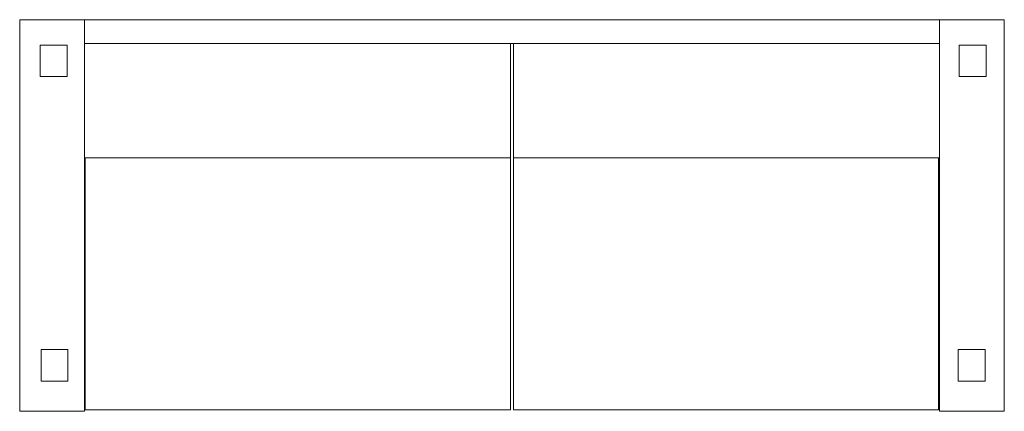
# Model space of a CAD drawing. Units: millimetres. Extents: x -994 to 987, y -391 to 397.
import ezdxf

# ---------------------------------------------------------------- set-up
doc = ezdxf.new("R2010")
doc.units = ezdxf.units.MM
doc.header["$LTSCALE"] = 12.7
doc.layers.add('None', color=7, linetype='Continuous', lineweight=5)

# ---------------------------------------------------------------- blocks, each defined once
blk = doc.blocks.new('Georgia Sofa Black (2D)')
at = {"layer": 'None', "flags": 128}
for points in [[(-991.9, 398.4), (-861.7, 398.4), (-861.7, -389), (-991.9, -389)], [(-861.7, 398.4), (859.1, 398.4), (859.1, 350.8), (-861.7, 350.8)], [(859.1, 398.4), (989.3, 398.4), (989.3, -389), (859.1, -389)], [(-950.6, 347.6), (-896.6, 347.6), (-896.6, 284.1), (-950.6, 284.1)], [(-861.7, 350.8), (-4.5, 350.8), (-4.5, 120.6), (-861.7, 120.6)], [(1.9, 350.8), (859.1, 350.8), (859.1, 120.6), (1.9, 120.6)], [(898.6, 347.6), (952.6, 347.6), (952.6, 284.1), (898.6, 284.1)], [(-859.8, 120.6), (-4.5, 120.6), (-4.5, -385.8), (-859.8, -385.8)], [(1.9, 120.6), (857.2, 120.6), (857.2, -385.8), (1.9, -385.8)], [(-948.8, -264.7), (-894.8, -264.7), (-894.8, -328.2), (-948.8, -328.2)], [(896.8, -264.7), (950.8, -264.7), (950.8, -328.2), (896.8, -328.2)]]:
    blk.add_lwpolyline(points, close=True, dxfattribs=at)

msp = doc.modelspace()

# ---------------------------------------------------------------- block references
at = {"layer": 'None', "color": 7}
msp.add_blockref('Georgia Sofa Black (2D)', (-1.9, -1.6), dxfattribs=at)

doc.saveas('drawing.dxf')
